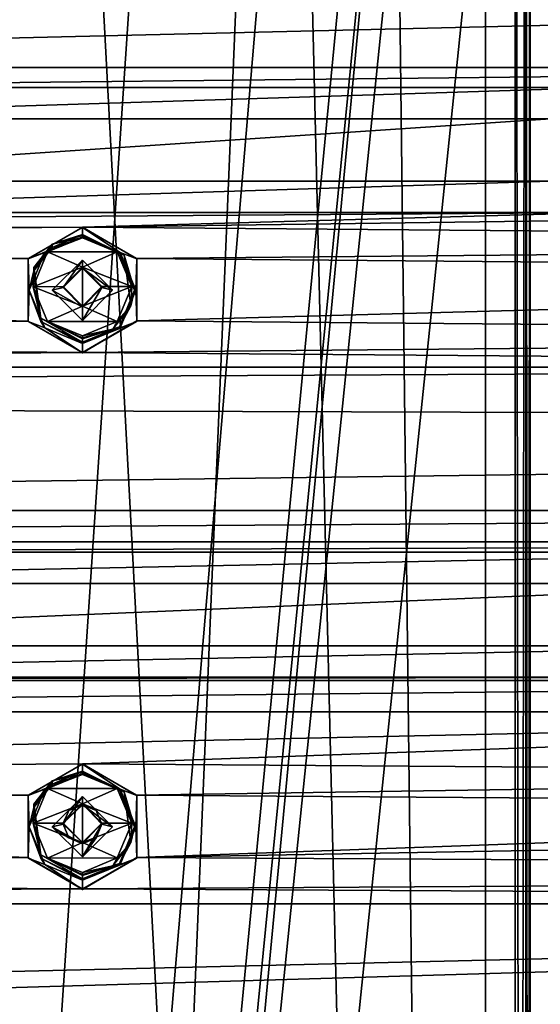
# Model space of a CAD drawing. Units: millimetres. Extents: x -471 to 124, y 0 to 569.
# Drawn here: x -324 to -306, y 360 to 393 of the extents above; entities that cross this region are included whole.
import ezdxf

# ---------------------------------------------------------------- set-up
doc = ezdxf.new("R2010")
doc.units = ezdxf.units.MM
doc.header["$LTSCALE"] = 65.185185
for name, color, linetype in [('1202', 7, 'CONTINUOUS'), ('1214', 7, 'CONTINUOUS'), ('1328', 7, 'CONTINUOUS'), ('1340', 7, 'CONTINUOUS'), ('1454', 7, 'CONTINUOUS'), ('1466', 7, 'CONTINUOUS'), ('1580', 7, 'CONTINUOUS'), ('1592', 7, 'CONTINUOUS'), ('1706', 7, 'CONTINUOUS'), ('1718', 7, 'CONTINUOUS'), ('1832', 7, 'CONTINUOUS'), ('1844', 7, 'CONTINUOUS'), ('1855', 7, 'CONTINUOUS'), ('204', 7, 'CONTINUOUS'), ('2074', 7, 'CONTINUOUS'), ('2075', 7, 'CONTINUOUS'), ('216', 7, 'CONTINUOUS'), ('2259', 7, 'CONTINUOUS'), ('2260', 7, 'CONTINUOUS'), ('2261', 7, 'CONTINUOUS'), ('2262', 7, 'CONTINUOUS'), ('2266', 7, 'CONTINUOUS'), ('2268', 7, 'CONTINUOUS'), ('241', 7, 'CONTINUOUS'), ('253', 7, 'CONTINUOUS'), ('356', 7, 'CONTINUOUS'), ('481', 7, 'CONTINUOUS'), ('493', 7, 'CONTINUOUS'), ('607', 7, 'CONTINUOUS'), ('619', 7, 'CONTINUOUS'), ('733', 7, 'CONTINUOUS'), ('745', 7, 'CONTINUOUS'), ('859', 7, 'CONTINUOUS'), ('871', 7, 'CONTINUOUS'), ('93', 7, 'CONTINUOUS'), ('985', 7, 'CONTINUOUS'), ('997', 7, 'CONTINUOUS')]:
    doc.layers.add(name, color=color, linetype=linetype)

msp = doc.modelspace()

# ---------------------------------------------------------------- linework, layer by layer
at = {"layer": '1202', "color": 7, "linetype": 'Continuous'}
for points in [[(-322.512, 365.741, -1024.587), (-321.5, 366.752, -1024.623), (-322.15, 365.825, -1022.176), (-322.512, 365.741, -1024.587)], [(-321.5, 366.752, -1024.623), (-321.96, 366.284, -1022.192), (-322.15, 365.825, -1022.176), (-321.5, 366.752, -1024.623)], [(-321.5, 366.752, -1024.623), (-321.5, 366.475, -1022.199), (-321.96, 366.284, -1022.192), (-321.5, 366.752, -1024.623)], [(-321.5, 366.752, -1024.623), (-320.488, 365.741, -1024.587), (-321.5, 366.475, -1022.199), (-321.5, 366.752, -1024.623)], [(-321.5, 366.475, -1022.199), (-320.488, 365.741, -1024.587), (-321.04, 366.284, -1022.192), (-321.5, 366.475, -1022.199)], [(-320.488, 365.741, -1024.587), (-320.85, 365.825, -1022.176), (-321.04, 366.284, -1022.192), (-320.488, 365.741, -1024.587)]]:
    msp.add_3dface(points, dxfattribs=at)
at = {"layer": '1214', "color": 7, "linetype": 'Continuous'}
for points in [[(-321.5, 384.741, -1025.251), (-320.488, 383.73, -1025.216), (-321.5, 384.464, -1022.827), (-321.5, 384.741, -1025.251)], [(-321.5, 384.464, -1022.827), (-320.488, 383.73, -1025.216), (-320.85, 383.814, -1022.804), (-321.5, 384.464, -1022.827)], [(-320.488, 383.73, -1025.216), (-321.5, 382.718, -1025.18), (-320.85, 383.814, -1022.804), (-320.488, 383.73, -1025.216)], [(-321.5, 382.718, -1025.18), (-321.5, 383.164, -1022.781), (-320.85, 383.814, -1022.804), (-321.5, 382.718, -1025.18)]]:
    msp.add_3dface(points, dxfattribs=at)
at = {"layer": '1328', "color": 7, "linetype": 'Continuous'}
for points in [[(-321.5, 366.509, -1021.199), (-321.5, 366.475, -1022.199), (-321.04, 366.284, -1022.192), (-321.5, 366.509, -1021.199)], [(-320.85, 365.825, -1022.176), (-321.5, 366.509, -1021.199), (-321.04, 366.284, -1022.192), (-320.85, 365.825, -1022.176)], [(-321.5, 366.509, -1021.199), (-320.85, 365.825, -1022.176), (-320.85, 365.859, -1021.177), (-321.5, 366.509, -1021.199)], [(-321.5, 365.175, -1022.153), (-321.5, 365.21, -1021.154), (-320.85, 365.859, -1021.177), (-321.5, 365.175, -1022.153)], [(-321.04, 365.366, -1022.16), (-321.5, 365.175, -1022.153), (-320.85, 365.859, -1021.177), (-321.04, 365.366, -1022.16)], [(-320.85, 365.825, -1022.176), (-321.04, 365.366, -1022.16), (-320.85, 365.859, -1021.177), (-320.85, 365.825, -1022.176)]]:
    msp.add_3dface(points, dxfattribs=at)
at = {"layer": '1340', "color": 7, "linetype": 'Continuous'}
for points in [[(-321.5, 384.498, -1021.827), (-321.5, 384.464, -1022.827), (-320.85, 383.814, -1022.804), (-321.5, 384.498, -1021.827)], [(-321.5, 384.498, -1021.827), (-320.85, 383.814, -1022.804), (-320.85, 383.848, -1021.805), (-321.5, 384.498, -1021.827)], [(-321.5, 383.164, -1022.781), (-321.5, 383.199, -1021.782), (-320.85, 383.848, -1021.805), (-321.5, 383.164, -1022.781)], [(-320.85, 383.814, -1022.804), (-321.5, 383.164, -1022.781), (-320.85, 383.848, -1021.805), (-320.85, 383.814, -1022.804)]]:
    msp.add_3dface(points, dxfattribs=at)
at = {"layer": '1454', "color": 7, "linetype": 'Continuous'}
for points in [[(-321.5, 367.509, -1021.234), (-322.669, 367.024, -1021.217), (-320.335, 367.028, -1021.217), (-321.5, 367.509, -1021.234)], [(-322.669, 367.024, -1021.217), (-323.15, 365.857, -1021.176), (-321.5, 366.509, -1021.199), (-322.669, 367.024, -1021.217)], [(-322.669, 367.024, -1021.217), (-321.5, 366.509, -1021.199), (-320.335, 367.028, -1021.217), (-322.669, 367.024, -1021.217)], [(-320.335, 367.028, -1021.217), (-321.5, 366.509, -1021.199), (-319.85, 365.862, -1021.177), (-320.335, 367.028, -1021.217)], [(-323.15, 365.857, -1021.176), (-322.15, 365.861, -1021.177), (-321.5, 366.509, -1021.199), (-323.15, 365.857, -1021.176)], [(-321.5, 366.509, -1021.199), (-320.85, 365.859, -1021.177), (-319.85, 365.862, -1021.177), (-321.5, 366.509, -1021.199)], [(-323.15, 365.857, -1021.176), (-321.5, 365.21, -1021.154), (-322.15, 365.861, -1021.177), (-323.15, 365.857, -1021.176)], [(-323.15, 365.857, -1021.176), (-322.665, 364.692, -1021.136), (-321.5, 365.21, -1021.154), (-323.15, 365.857, -1021.176)], [(-320.85, 365.859, -1021.177), (-321.5, 365.21, -1021.154), (-319.85, 365.862, -1021.177), (-320.85, 365.859, -1021.177)], [(-319.85, 365.862, -1021.177), (-321.5, 365.21, -1021.154), (-320.331, 364.696, -1021.136), (-319.85, 365.862, -1021.177)], [(-321.5, 365.21, -1021.154), (-322.665, 364.692, -1021.136), (-320.331, 364.696, -1021.136), (-321.5, 365.21, -1021.154)], [(-322.665, 364.692, -1021.136), (-321.5, 364.211, -1021.119), (-320.331, 364.696, -1021.136), (-322.665, 364.692, -1021.136)]]:
    msp.add_3dface(points, dxfattribs=at)
at = {"layer": '1466', "color": 7, "linetype": 'Continuous'}
for points in [[(-321.5, 385.498, -1021.862), (-322.669, 385.013, -1021.845), (-320.335, 385.017, -1021.846), (-321.5, 385.498, -1021.862)], [(-322.669, 385.013, -1021.845), (-323.15, 383.846, -1021.805), (-321.5, 384.498, -1021.827), (-322.669, 385.013, -1021.845)], [(-322.669, 385.013, -1021.845), (-321.5, 384.498, -1021.827), (-320.335, 385.017, -1021.846), (-322.669, 385.013, -1021.845)], [(-320.335, 385.017, -1021.846), (-321.5, 384.498, -1021.827), (-319.85, 383.852, -1021.805), (-320.335, 385.017, -1021.846)], [(-323.15, 383.846, -1021.805), (-322.15, 383.85, -1021.805), (-321.5, 384.498, -1021.827), (-323.15, 383.846, -1021.805)], [(-321.5, 384.498, -1021.827), (-320.85, 383.848, -1021.805), (-319.85, 383.852, -1021.805), (-321.5, 384.498, -1021.827)], [(-323.15, 383.846, -1021.805), (-321.5, 383.199, -1021.782), (-322.15, 383.85, -1021.805), (-323.15, 383.846, -1021.805)], [(-323.15, 383.846, -1021.805), (-322.665, 382.681, -1021.764), (-321.5, 383.199, -1021.782), (-323.15, 383.846, -1021.805)], [(-320.85, 383.848, -1021.805), (-321.5, 383.199, -1021.782), (-319.85, 383.852, -1021.805), (-320.85, 383.848, -1021.805)], [(-319.85, 383.852, -1021.805), (-321.5, 383.199, -1021.782), (-320.331, 382.685, -1021.764), (-319.85, 383.852, -1021.805)], [(-321.5, 383.199, -1021.782), (-322.665, 382.681, -1021.764), (-320.331, 382.685, -1021.764), (-321.5, 383.199, -1021.782)], [(-322.665, 382.681, -1021.764), (-321.5, 382.2, -1021.747), (-320.331, 382.685, -1021.764), (-322.665, 382.681, -1021.764)]]:
    msp.add_3dface(points, dxfattribs=at)
at = {"layer": '1580', "color": 7, "linetype": 'Continuous'}
for points in [[(-321.5, 367.605, -1021.338), (-321.5, 367.577, -1021.265), (-320.335, 367.028, -1021.217), (-321.5, 367.605, -1021.338)], [(-320.103, 366.909, -1021.313), (-321.5, 367.605, -1021.338), (-320.335, 367.028, -1021.217), (-320.103, 366.909, -1021.313)], [(-321.5, 367.577, -1021.265), (-321.5, 367.509, -1021.234), (-320.335, 367.028, -1021.217), (-321.5, 367.577, -1021.265)], [(-320.103, 366.909, -1021.313), (-320.335, 367.028, -1021.217), (-319.85, 365.862, -1021.177), (-320.103, 366.909, -1021.313)], [(-319.873, 365.213, -1021.254), (-320.103, 366.909, -1021.313), (-319.85, 365.862, -1021.177), (-319.873, 365.213, -1021.254)], [(-319.873, 365.213, -1021.254), (-319.85, 365.862, -1021.177), (-320.331, 364.696, -1021.136), (-319.873, 365.213, -1021.254)], [(-320.483, 364.433, -1021.227), (-319.873, 365.213, -1021.254), (-320.331, 364.696, -1021.136), (-320.483, 364.433, -1021.227)], [(-321.5, 364.211, -1021.119), (-320.483, 364.433, -1021.227), (-320.331, 364.696, -1021.136), (-321.5, 364.211, -1021.119)], [(-321.5, 364.211, -1021.119), (-321.5, 364.138, -1021.147), (-320.483, 364.433, -1021.227), (-321.5, 364.211, -1021.119)], [(-321.5, 364.138, -1021.147), (-321.5, 364.107, -1021.215), (-320.483, 364.433, -1021.227), (-321.5, 364.138, -1021.147)]]:
    msp.add_3dface(points, dxfattribs=at)
at = {"layer": '1592', "color": 7, "linetype": 'Continuous'}
for points in [[(-321.5, 385.594, -1021.966), (-321.5, 385.566, -1021.893), (-320.335, 385.017, -1021.846), (-321.5, 385.594, -1021.966)], [(-320.103, 384.898, -1021.941), (-321.5, 385.594, -1021.966), (-320.335, 385.017, -1021.846), (-320.103, 384.898, -1021.941)], [(-321.5, 385.566, -1021.893), (-321.5, 385.498, -1021.862), (-320.335, 385.017, -1021.846), (-321.5, 385.566, -1021.893)], [(-320.103, 384.898, -1021.941), (-320.335, 385.017, -1021.846), (-319.85, 383.852, -1021.805), (-320.103, 384.898, -1021.941)], [(-319.873, 383.202, -1021.882), (-320.103, 384.898, -1021.941), (-319.85, 383.852, -1021.805), (-319.873, 383.202, -1021.882)], [(-319.873, 383.202, -1021.882), (-319.85, 383.852, -1021.805), (-320.331, 382.685, -1021.764), (-319.873, 383.202, -1021.882)], [(-320.483, 382.422, -1021.855), (-319.873, 383.202, -1021.882), (-320.331, 382.685, -1021.764), (-320.483, 382.422, -1021.855)], [(-321.5, 382.2, -1021.747), (-320.483, 382.422, -1021.855), (-320.331, 382.685, -1021.764), (-321.5, 382.2, -1021.747)], [(-321.5, 382.2, -1021.747), (-321.5, 382.127, -1021.775), (-320.483, 382.422, -1021.855), (-321.5, 382.2, -1021.747)], [(-321.5, 382.127, -1021.775), (-321.5, 382.096, -1021.844), (-320.483, 382.422, -1021.855), (-321.5, 382.127, -1021.775)]]:
    msp.add_3dface(points, dxfattribs=at)
at = {"layer": '1706', "color": 7, "linetype": 'Continuous'}
for points in [[(-321.5, 367.605, -1021.338), (-321.5, 367.494, -1024.536), (-322.517, 367.168, -1024.524), (-321.5, 367.605, -1021.338)], [(-322.517, 367.28, -1021.326), (-321.5, 367.605, -1021.338), (-322.517, 367.168, -1024.524), (-322.517, 367.28, -1021.326)], [(-323.127, 366.5, -1021.299), (-322.517, 367.28, -1021.326), (-323.127, 366.388, -1024.497), (-323.127, 366.5, -1021.299)], [(-323.127, 366.388, -1024.497), (-322.517, 367.28, -1021.326), (-322.517, 367.168, -1024.524), (-323.127, 366.388, -1024.497)], [(-322.897, 364.803, -1021.24), (-323.127, 366.5, -1021.299), (-322.897, 364.692, -1024.438), (-322.897, 364.803, -1021.24)], [(-322.897, 364.692, -1024.438), (-323.127, 366.5, -1021.299), (-323.127, 366.388, -1024.497), (-322.897, 364.692, -1024.438)], [(-321.5, 363.996, -1024.414), (-321.5, 364.107, -1021.215), (-322.897, 364.803, -1021.24), (-321.5, 363.996, -1024.414)], [(-321.5, 363.996, -1024.414), (-322.897, 364.803, -1021.24), (-322.897, 364.692, -1024.438), (-321.5, 363.996, -1024.414)]]:
    msp.add_3dface(points, dxfattribs=at)
at = {"layer": '1718', "color": 7, "linetype": 'Continuous'}
for points in [[(-321.5, 385.594, -1021.966), (-321.5, 385.483, -1025.164), (-322.517, 385.157, -1025.152), (-321.5, 385.594, -1021.966)], [(-322.517, 385.269, -1021.954), (-321.5, 385.594, -1021.966), (-322.517, 385.157, -1025.152), (-322.517, 385.269, -1021.954)], [(-323.127, 384.489, -1021.927), (-322.517, 385.269, -1021.954), (-323.127, 384.378, -1025.125), (-323.127, 384.489, -1021.927)], [(-323.127, 384.378, -1025.125), (-322.517, 385.269, -1021.954), (-322.517, 385.157, -1025.152), (-323.127, 384.378, -1025.125)], [(-322.897, 382.792, -1021.868), (-323.127, 384.489, -1021.927), (-322.897, 382.681, -1025.066), (-322.897, 382.792, -1021.868)], [(-322.897, 382.681, -1025.066), (-323.127, 384.489, -1021.927), (-323.127, 384.378, -1025.125), (-322.897, 382.681, -1025.066)], [(-321.5, 381.985, -1025.042), (-321.5, 382.096, -1021.844), (-322.897, 382.792, -1021.868), (-321.5, 381.985, -1025.042)], [(-321.5, 381.985, -1025.042), (-322.897, 382.792, -1021.868), (-322.897, 382.681, -1025.066), (-321.5, 381.985, -1025.042)]]:
    msp.add_3dface(points, dxfattribs=at)
at = {"layer": '1832', "color": 7, "linetype": 'Continuous'}
for points in [[(-321.5, 367.525, -1024.65), (-322.762, 367.002, -1024.631), (-321.5, 367.5, -1024.595), (-321.5, 367.525, -1024.65)], [(-322.762, 367.002, -1024.631), (-321.5, 367.494, -1024.536), (-321.5, 367.5, -1024.595), (-322.762, 367.002, -1024.631)], [(-321.5, 367.494, -1024.536), (-322.762, 367.002, -1024.631), (-322.517, 367.168, -1024.524), (-321.5, 367.494, -1024.536)], [(-322.762, 367.002, -1024.631), (-323.127, 366.388, -1024.497), (-322.517, 367.168, -1024.524), (-322.762, 367.002, -1024.631)], [(-322.762, 367.002, -1024.631), (-323.285, 365.741, -1024.587), (-323.127, 366.388, -1024.497), (-322.762, 367.002, -1024.631)], [(-323.285, 365.741, -1024.587), (-322.897, 364.692, -1024.438), (-323.127, 366.388, -1024.497), (-323.285, 365.741, -1024.587)], [(-323.285, 365.741, -1024.587), (-322.762, 364.479, -1024.543), (-322.897, 364.692, -1024.438), (-323.285, 365.741, -1024.587)], [(-322.762, 364.479, -1024.543), (-321.5, 363.957, -1024.525), (-322.897, 364.692, -1024.438), (-322.762, 364.479, -1024.543)], [(-321.5, 363.957, -1024.525), (-321.5, 363.985, -1024.473), (-322.897, 364.692, -1024.438), (-321.5, 363.957, -1024.525)], [(-321.5, 363.985, -1024.473), (-321.5, 363.996, -1024.414), (-322.897, 364.692, -1024.438), (-321.5, 363.985, -1024.473)]]:
    msp.add_3dface(points, dxfattribs=at)
at = {"layer": '1844', "color": 7, "linetype": 'Continuous'}
for points in [[(-321.5, 385.514, -1025.278), (-322.762, 384.991, -1025.26), (-321.5, 385.489, -1025.223), (-321.5, 385.514, -1025.278)], [(-322.762, 384.991, -1025.26), (-321.5, 385.483, -1025.164), (-321.5, 385.489, -1025.223), (-322.762, 384.991, -1025.26)], [(-321.5, 385.483, -1025.164), (-322.762, 384.991, -1025.26), (-322.517, 385.157, -1025.152), (-321.5, 385.483, -1025.164)], [(-322.762, 384.991, -1025.26), (-323.285, 383.73, -1025.216), (-323.127, 384.378, -1025.125), (-322.762, 384.991, -1025.26)], [(-322.762, 384.991, -1025.26), (-323.127, 384.378, -1025.125), (-322.517, 385.157, -1025.152), (-322.762, 384.991, -1025.26)], [(-323.285, 383.73, -1025.216), (-322.897, 382.681, -1025.066), (-323.127, 384.378, -1025.125), (-323.285, 383.73, -1025.216)], [(-323.285, 383.73, -1025.216), (-322.762, 382.468, -1025.172), (-322.897, 382.681, -1025.066), (-323.285, 383.73, -1025.216)], [(-322.762, 382.468, -1025.172), (-321.5, 381.946, -1025.153), (-322.897, 382.681, -1025.066), (-322.762, 382.468, -1025.172)], [(-321.5, 381.946, -1025.153), (-321.5, 381.974, -1025.101), (-322.897, 382.681, -1025.066), (-321.5, 381.946, -1025.153)], [(-321.5, 381.974, -1025.101), (-321.5, 381.985, -1025.042), (-322.897, 382.681, -1025.066), (-321.5, 381.974, -1025.101)]]:
    msp.add_3dface(points, dxfattribs=at)
at = {"layer": '1855', "color": 7, "linetype": 'Continuous'}
for points in [[(-321.5, 385.828, -1025.289), (-323.319, 384.779, -1025.252), (-321.5, 385.514, -1025.278), (-321.5, 385.828, -1025.289)], [(-319.681, 384.779, -1025.252), (-321.5, 385.828, -1025.289), (-320.238, 384.991, -1025.26), (-319.681, 384.779, -1025.252)], [(-321.5, 385.828, -1025.289), (-321.5, 385.514, -1025.278), (-320.238, 384.991, -1025.26), (-321.5, 385.828, -1025.289)], [(-321.5, 385.514, -1025.278), (-323.319, 384.779, -1025.252), (-322.762, 384.991, -1025.26), (-321.5, 385.514, -1025.278)], [(-322.762, 384.991, -1025.26), (-323.319, 384.779, -1025.252), (-323.285, 383.73, -1025.216), (-322.762, 384.991, -1025.26)], [(-319.715, 383.73, -1025.216), (-319.681, 384.779, -1025.252), (-320.238, 384.991, -1025.26), (-319.715, 383.73, -1025.216)], [(-323.319, 384.779, -1025.252), (-323.319, 382.68, -1025.179), (-323.285, 383.73, -1025.216), (-323.319, 384.779, -1025.252)], [(-322.512, 383.73, -1025.216), (-321.5, 382.718, -1025.18), (-321.5, 384.741, -1025.251), (-322.512, 383.73, -1025.216)], [(-321.5, 384.741, -1025.251), (-321.5, 382.718, -1025.18), (-320.488, 383.73, -1025.216), (-321.5, 384.741, -1025.251)], [(-319.681, 382.68, -1025.179), (-319.681, 384.779, -1025.252), (-319.715, 383.73, -1025.216), (-319.681, 382.68, -1025.179)], [(-323.285, 383.73, -1025.216), (-323.319, 382.68, -1025.179), (-322.762, 382.468, -1025.172), (-323.285, 383.73, -1025.216)], [(-320.238, 382.468, -1025.172), (-319.681, 382.68, -1025.179), (-319.715, 383.73, -1025.216), (-320.238, 382.468, -1025.172)], [(-323.319, 382.68, -1025.179), (-321.5, 381.631, -1025.142), (-322.762, 382.468, -1025.172), (-323.319, 382.68, -1025.179)], [(-321.5, 381.631, -1025.142), (-319.681, 382.68, -1025.179), (-321.5, 381.946, -1025.153), (-321.5, 381.631, -1025.142)], [(-321.5, 381.946, -1025.153), (-319.681, 382.68, -1025.179), (-320.238, 382.468, -1025.172), (-321.5, 381.946, -1025.153)], [(-322.762, 382.468, -1025.172), (-321.5, 381.631, -1025.142), (-321.5, 381.946, -1025.153), (-322.762, 382.468, -1025.172)], [(-321.5, 367.839, -1024.661), (-323.319, 366.79, -1024.624), (-321.5, 367.525, -1024.65), (-321.5, 367.839, -1024.661)], [(-319.681, 366.79, -1024.624), (-321.5, 367.839, -1024.661), (-320.238, 367.002, -1024.631), (-319.681, 366.79, -1024.624)], [(-321.5, 367.839, -1024.661), (-321.5, 367.525, -1024.65), (-320.238, 367.002, -1024.631), (-321.5, 367.839, -1024.661)], [(-321.5, 367.525, -1024.65), (-323.319, 366.79, -1024.624), (-322.762, 367.002, -1024.631), (-321.5, 367.525, -1024.65)], [(-322.762, 367.002, -1024.631), (-323.319, 366.79, -1024.624), (-323.285, 365.741, -1024.587), (-322.762, 367.002, -1024.631)], [(-323.319, 366.79, -1024.624), (-323.319, 364.691, -1024.551), (-323.285, 365.741, -1024.587), (-323.319, 366.79, -1024.624)], [(-322.512, 365.741, -1024.587), (-321.5, 364.729, -1024.552), (-321.5, 366.752, -1024.623), (-322.512, 365.741, -1024.587)], [(-321.5, 364.729, -1024.552), (-320.488, 365.741, -1024.587), (-321.5, 366.752, -1024.623), (-321.5, 364.729, -1024.552)], [(-319.715, 365.741, -1024.587), (-319.681, 366.79, -1024.624), (-320.238, 367.002, -1024.631), (-319.715, 365.741, -1024.587)], [(-319.681, 364.691, -1024.551), (-319.681, 366.79, -1024.624), (-319.715, 365.741, -1024.587), (-319.681, 364.691, -1024.551)], [(-323.285, 365.741, -1024.587), (-323.319, 364.691, -1024.551), (-322.762, 364.479, -1024.543), (-323.285, 365.741, -1024.587)], [(-320.238, 364.479, -1024.543), (-319.681, 364.691, -1024.551), (-319.715, 365.741, -1024.587), (-320.238, 364.479, -1024.543)], [(-323.319, 364.691, -1024.551), (-321.5, 363.642, -1024.514), (-322.762, 364.479, -1024.543), (-323.319, 364.691, -1024.551)], [(-322.762, 364.479, -1024.543), (-321.5, 363.642, -1024.514), (-321.5, 363.957, -1024.525), (-322.762, 364.479, -1024.543)], [(-321.5, 363.642, -1024.514), (-319.681, 364.691, -1024.551), (-321.5, 363.957, -1024.525), (-321.5, 363.642, -1024.514)], [(-321.5, 363.957, -1024.525), (-319.681, 364.691, -1024.551), (-320.238, 364.479, -1024.543), (-321.5, 363.957, -1024.525)]]:
    msp.add_3dface(points, dxfattribs=at)
at = {"layer": '204', "color": 7, "linetype": 'Continuous'}
for points in [[(-323.319, 366.802, -1024.211), (-321.5, 367.839, -1024.661), (-321.5, 367.854, -1024.248), (-323.319, 366.802, -1024.211)], [(-323.319, 366.79, -1024.624), (-321.5, 367.839, -1024.661), (-323.319, 366.802, -1024.211), (-323.319, 366.79, -1024.624)], [(-323.319, 364.691, -1024.551), (-323.319, 366.79, -1024.624), (-323.319, 366.802, -1024.211), (-323.319, 364.691, -1024.551)], [(-323.318, 364.707, -1024.138), (-323.319, 364.691, -1024.551), (-323.319, 366.802, -1024.211), (-323.318, 364.707, -1024.138)], [(-321.5, 363.656, -1024.101), (-323.319, 364.691, -1024.551), (-323.318, 364.707, -1024.138), (-321.5, 363.656, -1024.101)], [(-321.5, 363.642, -1024.514), (-323.319, 364.691, -1024.551), (-321.5, 363.656, -1024.101), (-321.5, 363.642, -1024.514)]]:
    msp.add_3dface(points, dxfattribs=at)
at = {"layer": '2074', "color": 7, "linetype": 'Continuous'}
for points in [[(-306.5, 436.345, -1082.995), (-306.5, 153.142, -1073.105), (-306.5, 152.653, -1087.097), (-306.5, 436.345, -1082.995)], [(-306.5, 435.857, -1096.986), (-306.5, 436.345, -1082.995), (-306.5, 152.653, -1087.097), (-306.5, 435.857, -1096.986)]]:
    msp.add_3dface(points, dxfattribs=at)
at = {"layer": '2075', "color": 7, "linetype": 'Continuous'}
for points in [[(-308, 152.688, -1086.097), (-308, 153.107, -1074.105), (-308, 438.009, -1084.054), (-308, 152.688, -1086.097)], [(-308, 437.591, -1096.046), (-308, 152.688, -1086.097), (-308, 438.009, -1084.054), (-308, 437.591, -1096.046)]]:
    msp.add_3dface(points, dxfattribs=at)
at = {"layer": '216', "color": 7, "linetype": 'Continuous'}
for points in [[(-323.319, 384.791, -1024.84), (-321.5, 385.828, -1025.289), (-321.5, 385.843, -1024.876), (-323.319, 384.791, -1024.84)], [(-323.319, 384.779, -1025.252), (-321.5, 385.828, -1025.289), (-323.319, 384.791, -1024.84), (-323.319, 384.779, -1025.252)], [(-323.319, 382.68, -1025.179), (-323.319, 384.779, -1025.252), (-323.319, 384.791, -1024.84), (-323.319, 382.68, -1025.179)], [(-323.318, 382.696, -1024.766), (-323.319, 382.68, -1025.179), (-323.319, 384.791, -1024.84), (-323.318, 382.696, -1024.766)], [(-321.5, 381.645, -1024.73), (-323.319, 382.68, -1025.179), (-323.318, 382.696, -1024.766), (-321.5, 381.645, -1024.73)], [(-321.5, 381.631, -1025.142), (-323.319, 382.68, -1025.179), (-321.5, 381.645, -1024.73), (-321.5, 381.631, -1025.142)]]:
    msp.add_3dface(points, dxfattribs=at)
at = {"layer": '2259', "color": 7, "linetype": 'Continuous'}
for points in [[(-307, 152.636, -1087.596), (-336, 152.636, -1087.596), (-336, 435.839, -1097.486), (-307, 152.636, -1087.596)], [(-307, 435.839, -1097.486), (-307, 152.636, -1087.596), (-336, 435.839, -1097.486), (-307, 435.839, -1097.486)]]:
    msp.add_3dface(points, dxfattribs=at)
at = {"layer": '2260', "color": 7, "linetype": 'Continuous'}
for points in [[(-336, 153.159, -1072.606), (-307, 153.159, -1072.606), (-307, 436.363, -1082.495), (-336, 153.159, -1072.606)], [(-336, 153.159, -1072.606), (-307, 436.363, -1082.495), (-310, 416.775, -1081.811), (-336, 153.159, -1072.606)], [(-311.165, 411.734, -1081.635), (-336, 153.159, -1072.606), (-310, 416.775, -1081.811), (-311.165, 411.734, -1081.635)], [(-314.423, 407.715, -1081.495), (-336, 153.159, -1072.606), (-311.165, 411.734, -1081.635), (-314.423, 407.715, -1081.495)], [(-319.115, 405.532, -1081.419), (-336, 153.159, -1072.606), (-314.423, 407.715, -1081.495), (-319.115, 405.532, -1081.419)], [(-323.885, 405.532, -1081.419), (-336, 153.159, -1072.606), (-319.115, 405.532, -1081.419), (-323.885, 405.532, -1081.419)]]:
    msp.add_3dface(points, dxfattribs=at)
at = {"layer": '2261', "color": 7, "linetype": 'Continuous'}
for points in [[(-308, 153.107, -1074.105), (-335, 153.107, -1074.105), (-335, 438.009, -1084.054), (-308, 153.107, -1074.105)], [(-308, 153.107, -1074.105), (-335, 438.009, -1084.054), (-331.85, 416.722, -1083.31), (-308, 153.107, -1074.105)], [(-308, 438.009, -1084.054), (-308, 153.107, -1074.105), (-311.15, 416.722, -1083.31), (-308, 438.009, -1084.054)], [(-328.819, 409.408, -1083.055), (-308, 153.107, -1074.105), (-331.85, 416.722, -1083.31), (-328.819, 409.408, -1083.055)], [(-311.15, 416.722, -1083.31), (-308, 153.107, -1074.105), (-314.181, 409.408, -1083.055), (-311.15, 416.722, -1083.31)], [(-321.5, 406.379, -1082.949), (-308, 153.107, -1074.105), (-328.819, 409.408, -1083.055), (-321.5, 406.379, -1082.949)], [(-308, 153.107, -1074.105), (-321.5, 406.379, -1082.949), (-314.181, 409.408, -1083.055), (-308, 153.107, -1074.105)]]:
    msp.add_3dface(points, dxfattribs=at)
at = {"layer": '2262', "color": 7, "linetype": 'Continuous'}
for points in [[(-308, 152.688, -1086.097), (-308, 437.591, -1096.046), (-335, 152.688, -1086.097), (-308, 152.688, -1086.097)], [(-308, 437.591, -1096.046), (-335, 437.591, -1096.046), (-335, 152.688, -1086.097), (-308, 437.591, -1096.046)]]:
    msp.add_3dface(points, dxfattribs=at)
at = {"layer": '2266', "color": 7, "linetype": 'Continuous'}
for points in [[(-307, 436.363, -1082.495), (-307, 153.159, -1072.606), (-306.646, 153.154, -1072.752), (-307, 436.363, -1082.495)], [(-307, 436.363, -1082.495), (-306.646, 153.154, -1072.752), (-306.647, 436.358, -1082.642), (-307, 436.363, -1082.495)], [(-306.5, 153.142, -1073.105), (-306.5, 436.345, -1082.995), (-306.647, 436.358, -1082.642), (-306.5, 153.142, -1073.105)], [(-306.646, 153.154, -1072.752), (-306.5, 153.142, -1073.105), (-306.647, 436.358, -1082.642), (-306.646, 153.154, -1072.752)]]:
    msp.add_3dface(points, dxfattribs=at)
at = {"layer": '2268', "color": 7, "linetype": 'Continuous'}
for points in [[(-307, 152.636, -1087.596), (-307, 435.839, -1097.486), (-306.647, 435.844, -1097.34), (-307, 152.636, -1087.596)], [(-306.646, 152.641, -1087.45), (-307, 152.636, -1087.596), (-306.647, 435.844, -1097.34), (-306.646, 152.641, -1087.45)], [(-306.5, 435.857, -1096.986), (-306.646, 152.641, -1087.45), (-306.647, 435.844, -1097.34), (-306.5, 435.857, -1096.986)], [(-306.5, 435.857, -1096.986), (-306.5, 152.653, -1087.097), (-306.646, 152.641, -1087.45), (-306.5, 435.857, -1096.986)]]:
    msp.add_3dface(points, dxfattribs=at)
at = {"layer": '241', "color": 7, "linetype": 'Continuous'}
for points in [[(-321.5, 385.843, -1024.876), (-321.5, 385.828, -1025.289), (-319.681, 384.779, -1025.252), (-321.5, 385.843, -1024.876)], [(-321.5, 385.843, -1024.876), (-319.681, 384.779, -1025.252), (-319.682, 384.792, -1024.84), (-321.5, 385.843, -1024.876)], [(-319.682, 384.792, -1024.84), (-319.681, 384.779, -1025.252), (-319.681, 382.697, -1024.766), (-319.682, 384.792, -1024.84)], [(-319.681, 384.779, -1025.252), (-319.681, 382.68, -1025.179), (-319.681, 382.697, -1024.766), (-319.681, 384.779, -1025.252)], [(-321.5, 381.631, -1025.142), (-321.5, 381.645, -1024.73), (-319.681, 382.697, -1024.766), (-321.5, 381.631, -1025.142)], [(-319.681, 382.68, -1025.179), (-321.5, 381.631, -1025.142), (-319.681, 382.697, -1024.766), (-319.681, 382.68, -1025.179)]]:
    msp.add_3dface(points, dxfattribs=at)
at = {"layer": '253', "color": 7, "linetype": 'Continuous'}
for points in [[(-321.5, 367.854, -1024.248), (-321.5, 367.839, -1024.661), (-319.681, 366.79, -1024.624), (-321.5, 367.854, -1024.248)], [(-321.5, 367.854, -1024.248), (-319.681, 366.79, -1024.624), (-319.682, 366.803, -1024.211), (-321.5, 367.854, -1024.248)], [(-319.682, 366.803, -1024.211), (-319.681, 366.79, -1024.624), (-319.681, 364.708, -1024.138), (-319.682, 366.803, -1024.211)], [(-319.681, 366.79, -1024.624), (-319.681, 364.691, -1024.551), (-319.681, 364.708, -1024.138), (-319.681, 366.79, -1024.624)], [(-321.5, 363.642, -1024.514), (-321.5, 363.656, -1024.101), (-319.681, 364.708, -1024.138), (-321.5, 363.642, -1024.514)], [(-319.681, 364.691, -1024.551), (-321.5, 363.642, -1024.514), (-319.681, 364.708, -1024.138), (-319.681, 364.691, -1024.551)]]:
    msp.add_3dface(points, dxfattribs=at)
at = {"layer": '356', "color": 7, "linetype": 'Continuous'}
for points in [[(-277.419, 393.286, -1025.136), (-365.581, 393.287, -1025.136), (-365.581, 391.192, -1025.063), (-277.419, 393.286, -1025.136)], [(-277.419, 391.191, -1025.063), (-277.419, 393.286, -1025.136), (-365.581, 391.192, -1025.063), (-277.419, 391.191, -1025.063)], [(-339, 390.529, -1025.04), (-277.419, 391.191, -1025.063), (-365.581, 391.192, -1025.063), (-339, 390.529, -1025.04)], [(-304, 390.529, -1025.04), (-277.419, 391.191, -1025.063), (-339, 390.529, -1025.04), (-304, 390.529, -1025.04)], [(-304, 390.529, -1025.04), (-339, 390.529, -1025.04), (-337.182, 389.478, -1025.003), (-304, 390.529, -1025.04)], [(-305.819, 389.478, -1025.003), (-304, 390.529, -1025.04), (-337.182, 389.478, -1025.003), (-305.819, 389.478, -1025.003)], [(-305.819, 389.478, -1025.003), (-337.182, 389.478, -1025.003), (-337.181, 387.383, -1024.93), (-305.819, 389.478, -1025.003)], [(-305.818, 387.383, -1024.93), (-305.819, 389.478, -1025.003), (-337.181, 387.383, -1024.93), (-305.818, 387.383, -1024.93)], [(-304, 386.332, -1024.893), (-305.818, 387.383, -1024.93), (-339, 386.332, -1024.893), (-304, 386.332, -1024.893)], [(-339, 386.332, -1024.893), (-305.818, 387.383, -1024.93), (-337.181, 387.383, -1024.93), (-339, 386.332, -1024.893)], [(-260.012, 385.343, -1024.859), (-202.578, 387.438, -1024.932), (-321.5, 385.843, -1024.876), (-260.012, 385.343, -1024.859)], [(-202.578, 387.438, -1024.932), (-304, 386.332, -1024.893), (-321.5, 385.843, -1024.876), (-202.578, 387.438, -1024.932)], [(-304, 386.332, -1024.893), (-339, 386.332, -1024.893), (-440.422, 385.343, -1024.859), (-304, 386.332, -1024.893)], [(-321.5, 385.843, -1024.876), (-304, 386.332, -1024.893), (-440.422, 385.343, -1024.859), (-321.5, 385.843, -1024.876)], [(-382.988, 385.343, -1024.859), (-321.5, 385.843, -1024.876), (-440.422, 385.343, -1024.859), (-382.988, 385.343, -1024.859)], [(-382.988, 385.343, -1024.859), (-323.319, 384.791, -1024.84), (-321.5, 385.843, -1024.876), (-382.988, 385.343, -1024.859)], [(-260.012, 385.343, -1024.859), (-321.5, 385.843, -1024.876), (-319.682, 384.792, -1024.84), (-260.012, 385.343, -1024.859)], [(-323.319, 384.791, -1024.84), (-382.988, 385.343, -1024.859), (-381.169, 384.292, -1024.822), (-323.319, 384.791, -1024.84)], [(-261.831, 384.292, -1024.822), (-260.012, 385.343, -1024.859), (-319.682, 384.792, -1024.84), (-261.831, 384.292, -1024.822)], [(-323.318, 382.696, -1024.766), (-323.319, 384.791, -1024.84), (-381.169, 384.292, -1024.822), (-323.318, 382.696, -1024.766)], [(-261.831, 384.292, -1024.822), (-319.682, 384.792, -1024.84), (-319.681, 382.697, -1024.766), (-261.831, 384.292, -1024.822)], [(-323.318, 382.696, -1024.766), (-381.169, 384.292, -1024.822), (-381.169, 382.197, -1024.749), (-323.318, 382.696, -1024.766)], [(-261.831, 382.197, -1024.749), (-261.831, 384.292, -1024.822), (-319.681, 382.697, -1024.766), (-261.831, 382.197, -1024.749)], [(-321.5, 381.645, -1024.73), (-323.318, 382.696, -1024.766), (-381.169, 382.197, -1024.749), (-321.5, 381.645, -1024.73)], [(-321.5, 381.645, -1024.73), (-261.831, 382.197, -1024.749), (-319.681, 382.697, -1024.766), (-321.5, 381.645, -1024.73)], [(-382.988, 381.146, -1024.712), (-321.5, 381.645, -1024.73), (-381.169, 382.197, -1024.749), (-382.988, 381.146, -1024.712)], [(-260.012, 381.146, -1024.712), (-261.831, 382.197, -1024.749), (-321.5, 381.645, -1024.73), (-260.012, 381.146, -1024.712)], [(-382.988, 381.146, -1024.712), (-260.012, 381.146, -1024.712), (-321.5, 381.645, -1024.73), (-382.988, 381.146, -1024.712)], [(-465.924, 380.123, -1024.676), (-177.316, 379.235, -1024.645), (-260.012, 381.146, -1024.712), (-465.924, 380.123, -1024.676)], [(-465.924, 380.123, -1024.676), (-260.012, 381.146, -1024.712), (-382.988, 381.146, -1024.712), (-465.924, 380.123, -1024.676)], [(-177.316, 379.235, -1024.645), (-465.924, 380.123, -1024.676), (-398.576, 376.349, -1024.545), (-177.316, 379.235, -1024.645)], [(-244.424, 376.349, -1024.545), (-177.316, 379.235, -1024.645), (-398.576, 376.349, -1024.545), (-244.424, 376.349, -1024.545)], [(-244.424, 376.349, -1024.545), (-398.576, 376.349, -1024.545), (-396.758, 375.298, -1024.508), (-244.424, 376.349, -1024.545)], [(-246.243, 375.297, -1024.508), (-244.424, 376.349, -1024.545), (-396.758, 375.298, -1024.508), (-246.243, 375.297, -1024.508)], [(-348, 374.95, -1024.496), (-246.243, 375.297, -1024.508), (-396.758, 375.298, -1024.508), (-348, 374.95, -1024.496)], [(-295, 374.95, -1024.496), (-246.243, 375.297, -1024.508), (-348, 374.95, -1024.496), (-295, 374.95, -1024.496)], [(-295, 374.95, -1024.496), (-348, 374.95, -1024.496), (-346.182, 373.899, -1024.459), (-295, 374.95, -1024.496)], [(-296.819, 373.899, -1024.459), (-295, 374.95, -1024.496), (-346.182, 373.899, -1024.459), (-296.819, 373.899, -1024.459)], [(-296.819, 373.899, -1024.459), (-346.182, 373.899, -1024.459), (-346.181, 371.804, -1024.386), (-296.819, 373.899, -1024.459)], [(-296.818, 371.804, -1024.386), (-296.819, 373.899, -1024.459), (-346.181, 371.804, -1024.386), (-296.818, 371.804, -1024.386)], [(-295, 370.753, -1024.349), (-296.818, 371.804, -1024.386), (-348, 370.753, -1024.349), (-295, 370.753, -1024.349)], [(-348, 370.753, -1024.349), (-296.818, 371.804, -1024.386), (-346.181, 371.804, -1024.386), (-348, 370.753, -1024.349)], [(-371.705, 370.648, -1024.346), (-271.295, 370.648, -1024.346), (-295, 370.753, -1024.349), (-371.705, 370.648, -1024.346)], [(-371.705, 370.648, -1024.346), (-295, 370.753, -1024.349), (-348, 370.753, -1024.349), (-371.705, 370.648, -1024.346)], [(-271.295, 370.648, -1024.346), (-371.705, 370.648, -1024.346), (-369.886, 369.597, -1024.309), (-271.295, 370.648, -1024.346)], [(-273.114, 369.596, -1024.309), (-271.295, 370.648, -1024.346), (-369.886, 369.597, -1024.309), (-273.114, 369.596, -1024.309)], [(-273.114, 369.596, -1024.309), (-369.886, 369.597, -1024.309), (-369.886, 367.502, -1024.236), (-273.114, 369.596, -1024.309)], [(-321.5, 367.854, -1024.248), (-273.114, 369.596, -1024.309), (-369.886, 367.502, -1024.236), (-321.5, 367.854, -1024.248)], [(-273.114, 367.501, -1024.236), (-273.114, 369.596, -1024.309), (-321.5, 367.854, -1024.248), (-273.114, 367.501, -1024.236)], [(-323.319, 366.802, -1024.211), (-321.5, 367.854, -1024.248), (-369.886, 367.502, -1024.236), (-323.319, 366.802, -1024.211)], [(-273.114, 367.501, -1024.236), (-321.5, 367.854, -1024.248), (-319.682, 366.803, -1024.211), (-273.114, 367.501, -1024.236)], [(-371.705, 366.45, -1024.199), (-323.319, 366.802, -1024.211), (-369.886, 367.502, -1024.236), (-371.705, 366.45, -1024.199)], [(-271.295, 366.45, -1024.199), (-273.114, 367.501, -1024.236), (-319.682, 366.803, -1024.211), (-271.295, 366.45, -1024.199)], [(-371.705, 366.45, -1024.199), (-323.318, 364.707, -1024.138), (-323.319, 366.802, -1024.211), (-371.705, 366.45, -1024.199)], [(-271.295, 366.45, -1024.199), (-319.682, 366.803, -1024.211), (-319.681, 364.708, -1024.138), (-271.295, 366.45, -1024.199)], [(-323.318, 364.707, -1024.138), (-371.705, 366.45, -1024.199), (-412.346, 366.303, -1024.194), (-323.318, 364.707, -1024.138)], [(-230.654, 366.303, -1024.194), (-271.295, 366.45, -1024.199), (-319.681, 364.708, -1024.138), (-230.654, 366.303, -1024.194)], [(-323.318, 364.707, -1024.138), (-412.346, 366.303, -1024.194), (-412.346, 364.208, -1024.121), (-323.318, 364.707, -1024.138)], [(-230.654, 364.208, -1024.121), (-230.654, 366.303, -1024.194), (-319.681, 364.708, -1024.138), (-230.654, 364.208, -1024.121)], [(-321.5, 363.656, -1024.101), (-323.318, 364.707, -1024.138), (-412.346, 364.208, -1024.121), (-321.5, 363.656, -1024.101)], [(-321.5, 363.656, -1024.101), (-230.654, 364.208, -1024.121), (-319.681, 364.708, -1024.138), (-321.5, 363.656, -1024.101)], [(-414.165, 363.157, -1024.084), (-321.5, 363.656, -1024.101), (-412.346, 364.208, -1024.121), (-414.165, 363.157, -1024.084)], [(-228.835, 363.157, -1024.084), (-230.654, 364.208, -1024.121), (-321.5, 363.656, -1024.101), (-228.835, 363.157, -1024.084)], [(-414.165, 363.157, -1024.084), (-228.835, 363.157, -1024.084), (-321.5, 363.656, -1024.101), (-414.165, 363.157, -1024.084)], [(-429.753, 358.36, -1023.917), (-228.835, 363.157, -1024.084), (-414.165, 363.157, -1024.084), (-429.753, 358.36, -1023.917)], [(-228.835, 363.157, -1024.084), (-429.753, 358.36, -1023.917), (-357, 359.371, -1023.952), (-228.835, 363.157, -1024.084)], [(-286, 359.371, -1023.952), (-228.835, 363.157, -1024.084), (-357, 359.371, -1023.952), (-286, 359.371, -1023.952)]]:
    msp.add_3dface(points, dxfattribs=at)
at = {"layer": '481', "color": 7, "linetype": 'Continuous'}
for points in [[(-320.238, 384.991, -1025.26), (-321.5, 385.514, -1025.278), (-320.263, 384.97, -1025.146), (-320.238, 384.991, -1025.26)], [(-320.263, 384.97, -1025.146), (-321.5, 385.514, -1025.278), (-321.5, 385.489, -1025.223), (-320.263, 384.97, -1025.146)], [(-321.5, 385.483, -1025.164), (-320.263, 384.97, -1025.146), (-321.5, 385.489, -1025.223), (-321.5, 385.483, -1025.164)], [(-319.75, 383.734, -1025.103), (-320.238, 384.991, -1025.26), (-320.263, 384.97, -1025.146), (-319.75, 383.734, -1025.103)], [(-319.715, 383.73, -1025.216), (-320.238, 384.991, -1025.26), (-319.75, 383.734, -1025.103), (-319.715, 383.73, -1025.216)], [(-320.263, 382.497, -1025.06), (-319.715, 383.73, -1025.216), (-319.75, 383.734, -1025.103), (-320.263, 382.497, -1025.06)], [(-320.238, 382.468, -1025.172), (-319.715, 383.73, -1025.216), (-320.263, 382.497, -1025.06), (-320.238, 382.468, -1025.172)], [(-321.5, 381.985, -1025.042), (-320.238, 382.468, -1025.172), (-320.263, 382.497, -1025.06), (-321.5, 381.985, -1025.042)], [(-321.5, 381.946, -1025.153), (-320.238, 382.468, -1025.172), (-321.5, 381.974, -1025.101), (-321.5, 381.946, -1025.153)], [(-321.5, 381.974, -1025.101), (-320.238, 382.468, -1025.172), (-321.5, 381.985, -1025.042), (-321.5, 381.974, -1025.101)]]:
    msp.add_3dface(points, dxfattribs=at)
at = {"layer": '493', "color": 7, "linetype": 'Continuous'}
for points in [[(-320.238, 367.002, -1024.631), (-321.5, 367.525, -1024.65), (-320.263, 366.981, -1024.518), (-320.238, 367.002, -1024.631)], [(-320.263, 366.981, -1024.518), (-321.5, 367.525, -1024.65), (-321.5, 367.5, -1024.595), (-320.263, 366.981, -1024.518)], [(-321.5, 367.494, -1024.536), (-320.263, 366.981, -1024.518), (-321.5, 367.5, -1024.595), (-321.5, 367.494, -1024.536)], [(-319.75, 365.745, -1024.475), (-320.238, 367.002, -1024.631), (-320.263, 366.981, -1024.518), (-319.75, 365.745, -1024.475)], [(-319.715, 365.741, -1024.587), (-320.238, 367.002, -1024.631), (-319.75, 365.745, -1024.475), (-319.715, 365.741, -1024.587)], [(-320.263, 364.508, -1024.431), (-319.715, 365.741, -1024.587), (-319.75, 365.745, -1024.475), (-320.263, 364.508, -1024.431)], [(-320.238, 364.479, -1024.543), (-319.715, 365.741, -1024.587), (-320.263, 364.508, -1024.431), (-320.238, 364.479, -1024.543)], [(-321.5, 363.996, -1024.414), (-320.238, 364.479, -1024.543), (-320.263, 364.508, -1024.431), (-321.5, 363.996, -1024.414)], [(-321.5, 363.957, -1024.525), (-320.238, 364.479, -1024.543), (-321.5, 363.985, -1024.473), (-321.5, 363.957, -1024.525)], [(-321.5, 363.985, -1024.473), (-320.238, 364.479, -1024.543), (-321.5, 363.996, -1024.414), (-321.5, 363.985, -1024.473)]]:
    msp.add_3dface(points, dxfattribs=at)
at = {"layer": '607', "color": 7, "linetype": 'Continuous'}
for points in [[(-321.5, 385.594, -1021.966), (-322.517, 385.269, -1021.954), (-321.5, 385.566, -1021.893), (-321.5, 385.594, -1021.966)], [(-322.517, 385.269, -1021.954), (-321.5, 385.498, -1021.862), (-321.5, 385.566, -1021.893), (-322.517, 385.269, -1021.954)], [(-323.127, 384.489, -1021.927), (-322.669, 385.013, -1021.845), (-322.517, 385.269, -1021.954), (-323.127, 384.489, -1021.927)], [(-322.669, 385.013, -1021.845), (-321.5, 385.498, -1021.862), (-322.517, 385.269, -1021.954), (-322.669, 385.013, -1021.845)], [(-323.15, 383.846, -1021.805), (-322.669, 385.013, -1021.845), (-323.127, 384.489, -1021.927), (-323.15, 383.846, -1021.805)], [(-322.897, 382.792, -1021.868), (-323.15, 383.846, -1021.805), (-323.127, 384.489, -1021.927), (-322.897, 382.792, -1021.868)], [(-322.665, 382.681, -1021.764), (-323.15, 383.846, -1021.805), (-322.897, 382.792, -1021.868), (-322.665, 382.681, -1021.764)], [(-321.5, 382.096, -1021.844), (-322.665, 382.681, -1021.764), (-322.897, 382.792, -1021.868), (-321.5, 382.096, -1021.844)], [(-321.5, 382.2, -1021.747), (-322.665, 382.681, -1021.764), (-321.5, 382.127, -1021.775), (-321.5, 382.2, -1021.747)], [(-321.5, 382.127, -1021.775), (-322.665, 382.681, -1021.764), (-321.5, 382.096, -1021.844), (-321.5, 382.127, -1021.775)]]:
    msp.add_3dface(points, dxfattribs=at)
at = {"layer": '619', "color": 7, "linetype": 'Continuous'}
for points in [[(-322.669, 367.024, -1021.217), (-321.5, 367.509, -1021.234), (-322.517, 367.28, -1021.326), (-322.669, 367.024, -1021.217)], [(-321.5, 367.605, -1021.338), (-322.517, 367.28, -1021.326), (-321.5, 367.577, -1021.265), (-321.5, 367.605, -1021.338)], [(-322.517, 367.28, -1021.326), (-321.5, 367.509, -1021.234), (-321.5, 367.577, -1021.265), (-322.517, 367.28, -1021.326)], [(-323.127, 366.5, -1021.299), (-322.669, 367.024, -1021.217), (-322.517, 367.28, -1021.326), (-323.127, 366.5, -1021.299)], [(-323.15, 365.857, -1021.176), (-322.669, 367.024, -1021.217), (-323.127, 366.5, -1021.299), (-323.15, 365.857, -1021.176)], [(-322.897, 364.803, -1021.24), (-323.15, 365.857, -1021.176), (-323.127, 366.5, -1021.299), (-322.897, 364.803, -1021.24)], [(-322.665, 364.692, -1021.136), (-323.15, 365.857, -1021.176), (-322.897, 364.803, -1021.24), (-322.665, 364.692, -1021.136)], [(-321.5, 364.107, -1021.215), (-322.665, 364.692, -1021.136), (-322.897, 364.803, -1021.24), (-321.5, 364.107, -1021.215)], [(-321.5, 364.211, -1021.119), (-322.665, 364.692, -1021.136), (-321.5, 364.138, -1021.147), (-321.5, 364.211, -1021.119)], [(-321.5, 364.138, -1021.147), (-322.665, 364.692, -1021.136), (-321.5, 364.107, -1021.215), (-321.5, 364.138, -1021.147)]]:
    msp.add_3dface(points, dxfattribs=at)
at = {"layer": '733', "color": 7, "linetype": 'Continuous'}
for points in [[(-321.5, 385.483, -1025.164), (-321.5, 385.594, -1021.966), (-320.103, 384.898, -1021.941), (-321.5, 385.483, -1025.164)], [(-320.263, 384.97, -1025.146), (-321.5, 385.483, -1025.164), (-320.103, 384.898, -1021.941), (-320.263, 384.97, -1025.146)], [(-319.75, 383.734, -1025.103), (-320.263, 384.97, -1025.146), (-320.103, 384.898, -1021.941), (-319.75, 383.734, -1025.103)], [(-319.873, 383.202, -1021.882), (-319.75, 383.734, -1025.103), (-320.103, 384.898, -1021.941), (-319.873, 383.202, -1021.882)], [(-320.263, 382.497, -1025.06), (-319.75, 383.734, -1025.103), (-319.873, 383.202, -1021.882), (-320.263, 382.497, -1025.06)], [(-320.483, 382.422, -1021.855), (-320.263, 382.497, -1025.06), (-319.873, 383.202, -1021.882), (-320.483, 382.422, -1021.855)], [(-321.5, 381.985, -1025.042), (-320.263, 382.497, -1025.06), (-321.5, 382.096, -1021.844), (-321.5, 381.985, -1025.042)], [(-321.5, 382.096, -1021.844), (-320.263, 382.497, -1025.06), (-320.483, 382.422, -1021.855), (-321.5, 382.096, -1021.844)]]:
    msp.add_3dface(points, dxfattribs=at)
at = {"layer": '745', "color": 7, "linetype": 'Continuous'}
for points in [[(-321.5, 367.494, -1024.536), (-321.5, 367.605, -1021.338), (-320.103, 366.909, -1021.313), (-321.5, 367.494, -1024.536)], [(-320.263, 366.981, -1024.518), (-321.5, 367.494, -1024.536), (-320.103, 366.909, -1021.313), (-320.263, 366.981, -1024.518)], [(-319.75, 365.745, -1024.475), (-320.263, 366.981, -1024.518), (-320.103, 366.909, -1021.313), (-319.75, 365.745, -1024.475)], [(-319.873, 365.213, -1021.254), (-319.75, 365.745, -1024.475), (-320.103, 366.909, -1021.313), (-319.873, 365.213, -1021.254)], [(-320.263, 364.508, -1024.431), (-319.75, 365.745, -1024.475), (-319.873, 365.213, -1021.254), (-320.263, 364.508, -1024.431)], [(-320.483, 364.433, -1021.227), (-320.263, 364.508, -1024.431), (-319.873, 365.213, -1021.254), (-320.483, 364.433, -1021.227)], [(-321.5, 363.996, -1024.414), (-320.263, 364.508, -1024.431), (-321.5, 364.107, -1021.215), (-321.5, 363.996, -1024.414)], [(-321.5, 364.107, -1021.215), (-320.263, 364.508, -1024.431), (-320.483, 364.433, -1021.227), (-321.5, 364.107, -1021.215)]]:
    msp.add_3dface(points, dxfattribs=at)
at = {"layer": '859', "color": 7, "linetype": 'Continuous'}
for points in [[(-321.5, 384.498, -1021.827), (-322.15, 383.85, -1021.805), (-321.5, 384.464, -1022.827), (-321.5, 384.498, -1021.827)], [(-321.5, 384.464, -1022.827), (-322.15, 383.85, -1021.805), (-322.15, 383.814, -1022.804), (-321.5, 384.464, -1022.827)], [(-322.15, 383.85, -1021.805), (-321.5, 383.199, -1021.782), (-322.15, 383.814, -1022.804), (-322.15, 383.85, -1021.805)], [(-322.15, 383.814, -1022.804), (-321.5, 383.199, -1021.782), (-321.5, 383.164, -1022.781), (-322.15, 383.814, -1022.804)]]:
    msp.add_3dface(points, dxfattribs=at)
at = {"layer": '871', "color": 7, "linetype": 'Continuous'}
for points in [[(-321.5, 366.509, -1021.199), (-322.15, 365.861, -1021.177), (-321.5, 366.475, -1022.199), (-321.5, 366.509, -1021.199)], [(-321.5, 366.475, -1022.199), (-322.15, 365.861, -1021.177), (-321.96, 366.284, -1022.192), (-321.5, 366.475, -1022.199)], [(-321.96, 366.284, -1022.192), (-322.15, 365.861, -1021.177), (-322.15, 365.825, -1022.176), (-321.96, 366.284, -1022.192)], [(-322.15, 365.861, -1021.177), (-321.5, 365.21, -1021.154), (-322.15, 365.825, -1022.176), (-322.15, 365.861, -1021.177)], [(-322.15, 365.825, -1022.176), (-321.5, 365.21, -1021.154), (-321.96, 365.366, -1022.16), (-322.15, 365.825, -1022.176)], [(-321.5, 365.21, -1021.154), (-321.5, 365.175, -1022.153), (-321.96, 365.366, -1022.16), (-321.5, 365.21, -1021.154)]]:
    msp.add_3dface(points, dxfattribs=at)
at = {"layer": '93', "color": 7, "linetype": 'Continuous'}
for points in [[(-283.001, 274.85, -1029.005), (-306.795, 412.141, -1033.799), (-304.19, 467.532, -1035.734), (-283.001, 274.85, -1029.005)], [(-315.932, 403.453, -1033.496), (-306.795, 412.141, -1033.799), (-321.5, 269.784, -1028.828), (-315.932, 403.453, -1033.496)], [(-306.795, 412.141, -1033.799), (-283.001, 274.85, -1029.005), (-321.5, 269.784, -1028.828), (-306.795, 412.141, -1033.799)], [(-327.068, 403.453, -1033.496), (-321.5, 269.784, -1028.828), (-332.646, 276.227, -1029.053), (-327.068, 403.453, -1033.496)], [(-327.068, 403.453, -1033.496), (-315.932, 403.453, -1033.496), (-321.5, 269.784, -1028.828), (-327.068, 403.453, -1033.496)]]:
    msp.add_3dface(points, dxfattribs=at)
at = {"layer": '985', "color": 7, "linetype": 'Continuous'}
for points in [[(-322.512, 383.73, -1025.216), (-321.5, 384.741, -1025.251), (-322.15, 383.814, -1022.804), (-322.512, 383.73, -1025.216)], [(-321.5, 384.741, -1025.251), (-321.5, 384.464, -1022.827), (-322.15, 383.814, -1022.804), (-321.5, 384.741, -1025.251)], [(-322.512, 383.73, -1025.216), (-322.15, 383.814, -1022.804), (-321.5, 383.164, -1022.781), (-322.512, 383.73, -1025.216)], [(-321.5, 382.718, -1025.18), (-322.512, 383.73, -1025.216), (-321.5, 383.164, -1022.781), (-321.5, 382.718, -1025.18)]]:
    msp.add_3dface(points, dxfattribs=at)
at = {"layer": '997', "color": 7, "linetype": 'Continuous'}
for points in [[(-322.512, 365.741, -1024.587), (-322.15, 365.825, -1022.176), (-321.96, 365.366, -1022.16), (-322.512, 365.741, -1024.587)], [(-321.5, 364.729, -1024.552), (-322.512, 365.741, -1024.587), (-321.5, 365.175, -1022.153), (-321.5, 364.729, -1024.552)], [(-321.5, 365.175, -1022.153), (-322.512, 365.741, -1024.587), (-321.96, 365.366, -1022.16), (-321.5, 365.175, -1022.153)], [(-320.488, 365.741, -1024.587), (-321.5, 364.729, -1024.552), (-320.85, 365.825, -1022.176), (-320.488, 365.741, -1024.587)], [(-320.85, 365.825, -1022.176), (-321.5, 364.729, -1024.552), (-321.04, 365.366, -1022.16), (-320.85, 365.825, -1022.176)], [(-321.5, 364.729, -1024.552), (-321.5, 365.175, -1022.153), (-321.04, 365.366, -1022.16), (-321.5, 364.729, -1024.552)]]:
    msp.add_3dface(points, dxfattribs=at)

doc.saveas('drawing.dxf')
